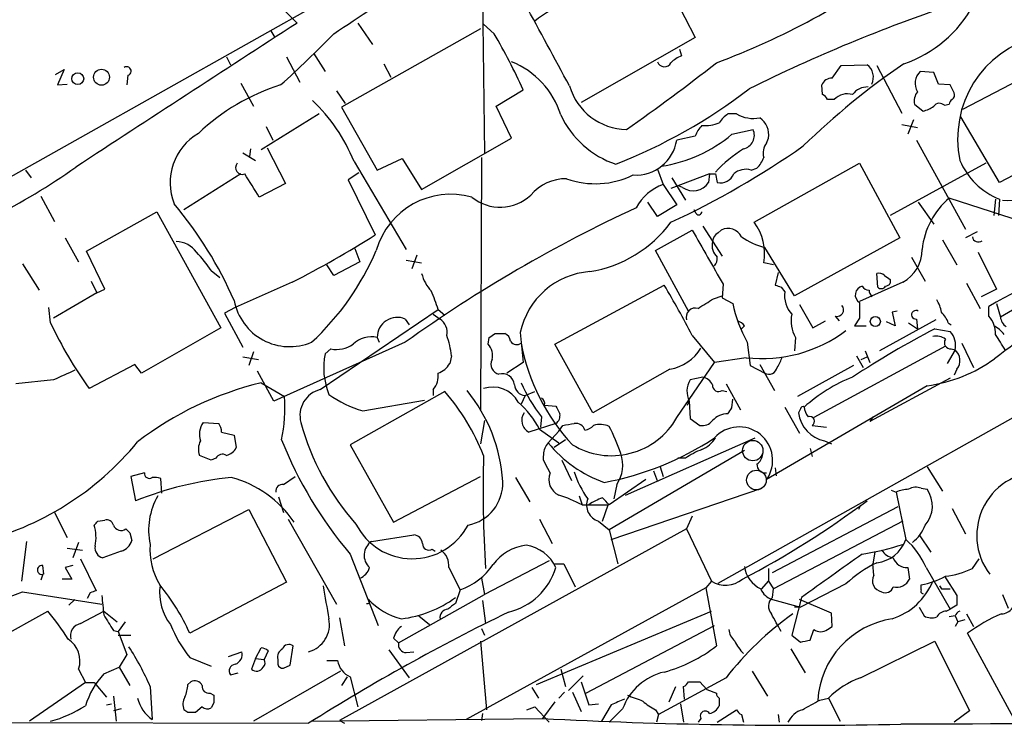
# Model space of a CAD drawing. Extents: x 1 to 1073, y 6 to 882.
# Drawn here: x 497 to 583, y 63 to 125 of the extents above; entities that cross this region are included whole.
import ezdxf

# ---------------------------------------------------------------- set-up
doc = ezdxf.new("R2010")
doc.units = 0
doc.header["$MEASUREMENT"] = 0
doc.layers.add('MAIN', color=5, linetype='CONTINUOUS')

msp = doc.modelspace()

# ---------------------------------------------------------------- linework, layer by layer
at = {"layer": 'MAIN'}
for p, q in [((449.834, 85.5979), (617.1353, 179.6626)), ((537.0407, 134.4506), (537.2947, 113.4533)), ((550.7567, 133.4346), (555.752, 123.6133)), ((518.8373, 126.9153), (520.8693, 124.8833)), ((536.956, 124.3753), (524.764, 117.5173)), ((526.2033, 124.8833), (527.4733, 123.0206)), ((538.1413, 123.9519), (537.21, 124.7986)), ((518.5833, 124.2059), (518.922, 123.6133)), ((555.752, 123.6133), (545.7613, 117.9406)), ((554.3973, 122.5973), (554.5667, 122.0046)), ((514.6887, 121.9199), (515.0273, 121.2426)), ((519.938, 121.9199), (521.1233, 119.7186)), ((522.3087, 122.2586), (523.3247, 120.6499)), ((579.2047, 117.3479), (588.4333, 122.1739)), ((499.7027, 120.3959), (500.4647, 120.8193)), ((500.4647, 120.8193), (499.872, 119.4646)), ((528.4893, 121.3273), (529.082, 120.1419)), ((567.7747, 120.0573), (568.5367, 121.1579)), ((568.5367, 121.1579), (570.8227, 121.2426)), ((571.6693, 121.1579), (573.8707, 117.0093)), ((506.0527, 120.3113), (505.968, 119.4646)), ((576.6647, 120.5653), (575.4793, 120.6499)), ((577.088, 119.5493), (576.6647, 120.5653)), ((499.872, 119.4646), (500.7187, 119.5493)), ((515.9587, 119.6339), (517.0593, 117.6019)), ((566.928, 118.6179), (566.8433, 119.4646)), ((578.104, 119.4646), (577.088, 119.5493)), ((524.3407, 118.9566), (525.1027, 117.8559)), ((538.3107, 117.6019), (540.6813, 119.0413)), ((524.764, 117.5173), (527.8967, 112.0139)), ((539.6653, 114.8079), (538.3107, 117.6019)), ((567.944, 118.1946), (567.3513, 118.1946)), ((574.9713, 117.7713), (575.7333, 117.1786)), ((577.596, 117.6866), (578.0193, 117.7713)), ((522.8167, 116.9246), (517.7367, 113.7919)), ((559.3927, 116.9246), (558.6307, 116.9246)), ((582.422, 110.9133), (579.0353, 116.6706)), ((518.16, 115.8239), (518.7527, 114.6386)), ((573.8707, 115.9933), (575.2253, 115.7393)), ((574.8867, 116.4166), (574.3787, 115.1466)), ((591.6507, 115.8239), (582.422, 110.9133)), ((531.7913, 110.3206), (539.6653, 114.8079)), ((555.752, 114.9773), (554.1433, 114.6386)), ((558.9693, 115.1466), (560.832, 115.5699)), ((562.0173, 114.3846), (562.1867, 114.8079)), ((518.2447, 113.9613), (519.8533, 110.8286)), ((575.1407, 114.6386), (579.4587, 106.8493)), ((516.128, 113.5379), (517.2287, 112.8606)), ((516.8053, 113.8766), (516.7207, 113.1993)), ((527.8967, 112.0139), (530.098, 113.0299)), ((530.098, 113.0299), (531.7913, 110.3206)), ((537.0407, 113.1146), (536.956, 90.9319)), ((525.8647, 112.7759), (530.4367, 105.0713)), ((560.6627, 112.0139), (561.1707, 112.1833)), ((560.9167, 107.4419), (570.1453, 112.6066)), ((570.1453, 112.6066), (573.7013, 106.0873)), ((581.2367, 112.6066), (572.8547, 108.0346)), ((497.078, 112.0139), (497.586, 111.3366)), ((515.9587, 111.6753), (510.9633, 108.5426)), ((526.288, 111.7599), (525.3567, 111.1673)), ((552.45, 112.0986), (552.958, 110.7439)), ((557.022, 111.6753), (553.6353, 110.4053)), ((553.72, 111.3366), (554.9053, 109.3893)), ((557.022, 111.6753), (556.9373, 110.9133)), ((557.53, 111.6753), (557.6993, 110.9133)), ((519.8533, 110.8286), (517.5673, 109.6433)), ((525.3567, 111.1673), (527.7273, 106.3413)), ((552.958, 110.7439), (554.1433, 108.9659)), ((554.6513, 110.4899), (554.228, 110.6593)), ((498.4327, 109.7279), (499.618, 107.5266)), ((552.45, 107.9499), (551.6033, 109.2199)), ((554.1433, 108.9659), (552.45, 107.9499)), ((575.31, 109.2199), (576.6647, 107.2726)), ((583.5227, 107.7806), (578.0193, 109.5586)), ((582.0833, 109.4739), (581.914, 108.0346)), ((582.422, 109.4739), (582.3373, 108.0346)), ((502.412, 104.9019), (508.5927, 108.3733)), ((508.5927, 108.3733), (514.1807, 98.2133)), ((555.8367, 108.2039), (555.6673, 108.5426)), ((556.4293, 107.1033), (558.1227, 104.4786)), ((552.2807, 104.9866), (555.498, 106.7646)), ((557.784, 106.5106), (558.038, 106.7646)), ((580.4747, 106.5953), (579.4587, 106.0873)), ((595.376, 106.5953), (582.5067, 99.1446)), ((500.5493, 106.0873), (501.7347, 103.9706)), ((573.7013, 106.0873), (564.4727, 101.0073)), ((577.4267, 105.9179), (578.6967, 103.7166)), ((504.0207, 101.5999), (502.412, 104.9019)), ((525.9493, 105.1559), (526.3727, 103.9706)), ((531.368, 104.5633), (530.9447, 103.3779)), ((555.1593, 99.6526), (552.2807, 104.9866)), ((564.4727, 101.0073), (561.848, 105.2406)), ((574.7173, 104.3939), (575.9027, 102.2773)), ((580.5593, 104.8173), (582.168, 101.5999)), ((496.824, 103.8013), (498.2633, 101.5153)), ((524.0867, 102.7853), (523.494, 103.7166)), ((526.3727, 103.9706), (524.0867, 102.7853)), ((530.4367, 104.1399), (531.7913, 103.8859)), ((562.61, 103.7166), (561.7633, 103.8859)), ((513.334, 103.2086), (514.096, 102.6159)), ((563.0333, 103.0393), (562.7793, 101.9386)), ((571.754, 101.7693), (571.6693, 102.9546)), ((502.8353, 102.2773), (503.3433, 101.2613)), ((520.446, 102.1926), (515.4507, 99.9913)), ((543.4753, 96.7739), (553.0427, 101.9386)), ((558.2073, 102.0233), (558.1227, 100.8379)), ((573.9553, 102.1926), (570.1453, 100.4993)), ((572.8547, 102.4466), (572.8547, 102.1079)), ((579.5433, 102.1079), (580.7287, 99.9066)), ((503.3433, 101.2613), (499.5333, 99.0599)), ((503.3433, 101.2613), (504.0207, 101.5999)), ((557.3607, 100.7533), (558.1227, 101.0073)), ((563.2873, 101.7693), (563.626, 101.3459)), ((582.168, 101.5999), (580.8133, 100.9226)), ((558.1227, 100.8379), (559.054, 100.3299)), ((564.896, 100.2453), (566.0813, 98.2133)), ((582.168, 100.3299), (582.5067, 99.1446)), ((499.2793, 98.6366), (499.11, 99.9913)), ((515.4507, 99.9913), (514.5193, 99.4833)), ((514.5193, 99.4833), (516.128, 96.5199)), ((522.9013, 92.7946), (533.2307, 99.8219)), ((532.8073, 99.3986), (533.4, 98.9753)), ((533.2307, 99.8219), (533.8233, 99.3139)), ((568.0287, 99.2293), (568.3673, 98.8059)), ((573.4473, 99.6526), (573.024, 99.5679)), ((573.024, 99.5679), (573.278, 98.3826)), ((581.4907, 99.2293), (581.4907, 100.0759)), ((530.352, 98.9753), (530.6907, 98.4673)), ((560.07, 98.3826), (559.816, 98.1286)), ((566.0813, 98.2133), (567.182, 98.8059)), ((570.1453, 99.0599), (569.722, 98.3826)), ((569.722, 98.3826), (570.738, 98.3826)), ((576.834, 98.8906), (571.9233, 96.1813)), ((573.278, 98.3826), (572.516, 98.7213)), ((574.4633, 98.6366), (575.2253, 98.1286)), ((575.1407, 98.9753), (575.2253, 98.1286)), ((577.9347, 98.6366), (578.1887, 98.4673)), ((514.1807, 98.2133), (507.238, 94.2339)), ((538.226, 97.7053), (539.0727, 97.7053)), ((540.4273, 97.7899), (540.6813, 95.1653)), ((555.498, 97.5359), (557.4453, 95.1653)), ((576.7493, 98.1286), (578.104, 97.8746)), ((530.352, 96.9433), (518.8373, 91.7786)), ((527.8967, 97.3666), (528.066, 96.9433)), ((537.6333, 96.7739), (537.718, 97.3666)), ((546.7773, 90.7626), (543.4753, 96.7739)), ((560.324, 96.9433), (560.578, 94.9113)), ((564.5573, 97.3666), (564.4727, 96.1813)), ((579.12, 96.8586), (580.136, 94.7419)), ((517.0593, 96.0966), (516.636, 94.9113)), ((523.8327, 96.3506), (523.3247, 95.9273)), ((577.6807, 96.6046), (566.166, 90.3393)), ((570.6533, 96.1813), (571.0767, 95.1653)), ((578.5273, 96.2659), (577.85, 95.0806)), ((578.1887, 96.3506), (578.5273, 96.2659)), ((506.6453, 94.9959), (502.666, 92.8793)), ((507.238, 94.2339), (506.6453, 94.9959)), ((516.128, 95.6733), (517.4827, 95.4193)), ((534.416, 95.7579), (534.2467, 95.0806)), ((540.6813, 95.1653), (539.242, 94.2339)), ((554.1433, 90.3393), (557.4453, 95.1653)), ((560.2393, 95.5886), (557.4453, 95.1653)), ((557.784, 75.8613), (592.4973, 95.3346)), ((560.578, 94.9113), (561.848, 94.2339)), ((561.4247, 94.9959), (562.6947, 92.7099)), ((569.6373, 94.9113), (564.7267, 92.2019)), ((569.8913, 95.7579), (570.484, 94.7419)), ((570.3147, 95.4193), (570.8227, 95.6733)), ((518.8373, 91.7786), (517.398, 94.4033)), ((553.5507, 94.5726), (546.7773, 90.7626)), ((578.6967, 94.5726), (578.4427, 94.0646)), ((499.5333, 93.6413), (496.2313, 93.3026)), ((517.7367, 93.3873), (519.7687, 92.2019)), ((556.4293, 93.8953), (555.3287, 93.6413)), ((558.4613, 93.3026), (559.7313, 91.0166)), ((578.104, 93.8106), (571.0767, 90.0006)), ((533.8233, 92.6253), (525.526, 87.9686)), ((532.8073, 92.7946), (532.8073, 92.2866)), ((540.8507, 92.2866), (541.6973, 92.6253)), ((558.1227, 92.7099), (558.546, 92.6253)), ((576.072, 93.1333), (562.0173, 84.9206)), ((526.6267, 90.9319), (532.0453, 91.8633)), ((540.8507, 92.2866), (540.512, 91.5246)), ((555.0747, 91.4399), (555.244, 91.7786)), ((555.244, 91.7786), (555.3287, 90.2546)), ((558.9693, 91.1859), (559.054, 91.9479)), ((542.544, 91.4399), (543.56, 91.3553)), ((563.626, 91.2706), (564.896, 88.9846)), ((564.9807, 91.1013), (564.8113, 90.7626)), ((512.6567, 89.9159), (514.0113, 89.8313)), ((537.2947, 90.0853), (536.956, 88.0533)), ((543.56, 89.8313), (541.1893, 89.0693)), ((542.29, 90.4239), (542.2053, 89.4926)), ((555.3287, 90.2546), (556.1753, 89.6619)), ((571.3307, 90.4239), (571.0767, 90.0006)), ((514.2653, 89.0693), (515.366, 88.8153)), ((542.1207, 89.3233), (543.814, 88.1379)), ((542.8827, 88.1379), (543.814, 89.1539)), ((543.814, 89.1539), (544.1527, 89.6619)), ((565.9967, 89.6619), (567.2667, 89.4926)), ((515.366, 88.8153), (515.5353, 87.7146)), ((544.4067, 88.3919), (543.3907, 87.7146)), ((549.656, 83.5659), (561.0013, 88.5613)), ((567.0973, 88.3073), (567.69, 88.0533)), ((525.526, 87.9686), (529.336, 81.1953)), ((560.07, 87.4606), (548.2167, 80.5179)), ((565.8273, 87.6299), (565.9967, 86.9526)), ((513.334, 86.6139), (512.318, 87.0373)), ((513.7573, 86.7833), (513.334, 86.6139)), ((543.052, 85.5133), (542.6287, 86.2753)), ((544.068, 86.6139), (544.9147, 84.8359)), ((554.9053, 86.7833), (554.228, 86.7833)), ((507.492, 85.5133), (506.3067, 85.1746)), ((552.1113, 85.6826), (552.45, 84.7513)), ((552.704, 86.0213), (552.958, 85.1746)), ((562.7793, 85.9366), (562.864, 85.2593)), ((576.072, 86.0213), (577.4267, 83.9046)), ((506.3067, 85.1746), (506.73, 83.0579)), ((509.016, 83.7353), (508.9313, 85.0053)), ((519.684, 84.4973), (520.7, 85.1746)), ((529.336, 81.1953), (536.956, 85.1746)), ((540.004, 85.0899), (541.274, 82.9733)), ((551.434, 84.9206), (548.2167, 82.7193)), ((548.386, 79.6713), (561.594, 84.1586)), ((548.894, 84.4973), (548.64, 83.2273)), ((572.9393, 83.9893), (573.3627, 83.8199)), ((573.3627, 83.8199), (574.2093, 79.6713)), ((575.564, 84.1586), (576.072, 84.0739)), ((519.2607, 83.3966), (519.684, 82.0419)), ((545.592, 83.4813), (545.846, 82.7193)), ((499.618, 82.0419), (500.7187, 79.8406)), ((508.254, 77.9779), (516.636, 82.2959)), ((516.636, 82.2959), (519.938, 75.9459)), ((545.846, 82.7193), (548.132, 82.7193)), ((547.624, 81.2799), (548.132, 82.7193)), ((562.5253, 76.7926), (573.532, 82.5499)), ((570.23, 82.6346), (570.0607, 82.2959)), ((578.2733, 82.3806), (579.4587, 80.1793)), ((503.428, 81.2799), (504.0207, 81.3646)), ((520.1073, 81.4493), (524.3407, 73.9986)), ((542.1207, 81.4493), (543.2213, 79.3326)), ((547.2853, 81.2799), (548.2167, 80.5179)), ((555.498, 81.7033), (554.99, 80.6026)), ((573.9553, 81.2799), (562.61, 75.3533)), ((506.222, 80.2639), (506.3913, 79.5866)), ((554.99, 80.6026), (524.5947, 63.8386)), ((548.2167, 80.5179), (548.9787, 77.5546)), ((554.99, 80.6026), (557.1913, 76.0306)), ((497.1627, 79.5019), (496.7393, 76.0306)), ((501.7347, 79.4173), (501.2267, 78.0626)), ((527.3887, 79.5019), (531.114, 80.0946)), ((575.3947, 80.0946), (576.4107, 78.5706)), ((500.7187, 78.9093), (502.0733, 78.7399)), ((505.46, 78.6553), (503.8513, 78.0626)), ((532.7227, 78.8246), (532.9767, 78.6553)), ((571.5, 78.5706), (571.3307, 77.5546)), ((501.904, 77.9779), (503.2587, 75.1839)), ((525.526, 78.4013), (527.9813, 72.1359)), ((542.9673, 77.8086), (537.2947, 74.8453)), ((580.0513, 77.1313), (580.644, 77.9779)), ((498.6867, 76.6233), (498.602, 77.3853)), ((501.2267, 77.3853), (500.5493, 77.2159)), ((500.5493, 77.2159), (501.142, 76.1999)), ((534.162, 77.2159), (535.178, 75.2686)), ((543.4753, 77.5546), (544.2373, 77.5546)), ((544.2373, 77.5546), (545.2533, 75.5226)), ((562.1867, 77.1313), (562.1867, 76.0306)), ((571.4153, 76.5386), (571.3307, 77.5546)), ((574.3787, 77.2159), (574.548, 76.1999)), ((575.9873, 77.2159), (578.104, 73.5753)), ((498.602, 76.6233), (498.4327, 76.1153)), ((501.142, 76.1999), (500.2953, 76.1999)), ((519.938, 75.9459), (511.4713, 71.4586)), ((537.0407, 76.2846), (537.2947, 74.8453)), ((557.1913, 76.0306), (556.6833, 75.4379)), ((561.594, 75.3533), (562.1867, 76.0306)), ((562.1867, 76.0306), (562.61, 75.3533)), ((577.596, 76.4539), (578.6967, 74.7606)), ((496.824, 75.0993), (503.7667, 73.9986)), ((535.178, 75.2686), (534.7547, 74.0833)), ((556.6833, 75.4379), (535.686, 63.9233)), ((556.6833, 75.4379), (557.6147, 70.3579)), ((562.5253, 74.5913), (562.61, 75.3533)), ((568.96, 75.7766), (564.9807, 73.7446)), ((575.564, 75.2686), (575.564, 75.6919)), ((577.1727, 75.6073), (577.342, 75.3533)), ((577.342, 75.3533), (578.104, 75.3533)), ((501.396, 74.4219), (500.888, 73.9139)), ((502.7507, 75.0146), (502.4967, 74.5066)), ((529.7593, 70.6119), (537.2947, 74.8453)), ((537.1253, 74.3373), (537.3793, 72.3053)), ((562.5253, 74.4219), (564.9807, 73.7446)), ((565.0653, 74.5913), (564.2187, 71.2893)), ((567.69, 73.2366), (564.896, 74.4219)), ((582.676, 74.8453), (583.184, 73.6599)), ((489.6273, 68.1566), (499.0253, 73.4059)), ((501.904, 72.3053), (503.936, 73.4059)), ((503.936, 73.4059), (505.1213, 72.4746)), ((541.8667, 66.9713), (557.1913, 73.4059)), ((564.9807, 73.7446), (564.4727, 73.7446)), ((575.3947, 73.7446), (575.818, 72.9826)), ((577.7653, 73.4059), (578.104, 73.5753)), ((578.6967, 73.9139), (578.104, 73.5753)), ((505.7987, 72.4746), (505.206, 71.6279)), ((524.5947, 72.8133), (525.018, 70.3579)), ((531.5373, 72.9826), (532.4687, 72.2206)), ((567.7747, 72.0513), (567.69, 73.2366)), ((578.5273, 72.9826), (578.0193, 72.8979)), ((578.5273, 72.9826), (578.7813, 72.4746)), ((578.7813, 72.4746), (578.5273, 72.0513)), ((579.374, 72.6439), (578.7813, 72.4746)), ((579.5433, 73.1519), (580.136, 72.0513)), ((504.7827, 71.7126), (505.206, 71.6279)), ((505.206, 71.6279), (505.968, 69.5959)), ((537.0407, 71.8819), (537.2947, 71.2893)), ((546.1847, 66.2093), (557.4453, 72.1359)), ((565.8273, 70.8659), (566.166, 71.7973)), ((567.3513, 71.7973), (567.7747, 72.0513)), ((505.206, 71.2893), (506.3067, 71.2893)), ((529.336, 71.0353), (529.7593, 70.6119)), ((536.956, 70.7813), (537.464, 64.7699)), ((564.2187, 71.2893), (564.9807, 70.6966)), ((570.23, 67.5639), (576.7493, 70.7813)), ((576.7493, 70.7813), (579.7973, 64.6853)), ((583.8613, 63.6693), (579.628, 71.4586)), ((517.2287, 69.2573), (517.7367, 70.1886)), ((518.3293, 69.9346), (517.9907, 69.1726)), ((520.2767, 68.6646), (520.5307, 70.3579)), ((528.9127, 70.0193), (530.6907, 67.5639)), ((564.134, 70.1039), (565.404, 67.9873)), ((505.968, 69.5959), (505.2907, 68.4953)), ((511.4713, 69.3419), (513.334, 68.5799)), ((514.858, 69.4266), (516.0433, 69.8499)), ((517.2287, 69.2573), (516.89, 68.3259)), ((517.2287, 69.2573), (517.9907, 69.1726)), ((519.176, 69.1726), (519.176, 68.7493)), ((523.494, 69.0879), (524.4253, 69.0879)), ((530.4367, 69.7653), (531.114, 69.8499)), ((501.7347, 68.3259), (502.3273, 67.1406)), ((503.936, 67.9026), (505.2907, 68.4953)), ((505.2907, 68.4953), (506.222, 66.8866)), ((519.684, 68.4106), (520.2767, 68.6646)), ((543.9833, 68.3259), (544.4067, 66.8019)), ((515.0273, 67.8179), (515.7047, 67.9873)), ((524.6793, 68.1566), (517.0593, 63.7539)), ((525.272, 67.6486), (524.764, 66.8866)), ((525.526, 67.6486), (526.2033, 65.0239)), ((544.6607, 66.4633), (545.9307, 67.7333)), ((558.4613, 67.5639), (552.5347, 64.3466)), ((560.7473, 68.1566), (562.102, 65.9553)), ((502.3273, 67.1406), (497.4167, 63.7539)), ((502.3273, 67.1406), (503.0893, 67.1406)), ((503.0893, 67.1406), (504.19, 65.8706)), ((508, 66.8019), (508.1693, 63.9233)), ((511.302, 66.9713), (511.556, 67.2253)), ((541.4433, 66.7173), (542.036, 65.7859)), ((545.7613, 67.2253), (546.4387, 65.1933)), ((553.466, 65.4473), (554.0587, 66.8019)), ((554.8207, 65.7013), (554.736, 66.8019)), ((555.1593, 67.2253), (556.1753, 67.2253)), ((556.1753, 67.2253), (556.768, 66.5479)), ((556.768, 66.5479), (557.6147, 66.2093)), ((504.7827, 65.9553), (505.0367, 63.7539)), ((513.2493, 66.2093), (513.588, 66.0399)), ((544.322, 66.2939), (543.814, 65.7859)), ((544.9993, 66.2939), (545.7613, 64.6006)), ((557.8687, 65.7859), (557.8687, 65.1086)), ((566.674, 65.6166), (567.436, 65.7859)), ((567.436, 65.7859), (568.452, 63.7539)), ((504.19, 65.1933), (504.6133, 65.2779)), ((505.46, 64.8546), (504.7827, 64.6853)), ((511.302, 64.5159), (510.9633, 64.7699)), ((512.572, 65.0239), (511.9793, 64.5159)), ((513.588, 65.3626), (513.334, 64.9393)), ((541.02, 64.7699), (541.6973, 65.0239)), ((541.6973, 65.0239), (542.9673, 63.6693)), ((543.4753, 65.4473), (542.3747, 64.0079)), ((546.4387, 65.1933), (547.2853, 65.2779)), ((548.386, 65.1933), (547.5393, 63.7539)), ((549.402, 64.8546), (548.2167, 63.6693)), ((552.2807, 64.7699), (552.5347, 64.3466)), ((554.482, 65.2779), (554.736, 63.6693)), ((557.6993, 63.6693), (559.3927, 64.7699)), ((301.752, 64.0926), (521.8853, 63.5846)), ((522.1393, 63.7539), (542.3747, 64.0079)), ((537.1253, 64.4313), (537.0407, 63.8386)), ((552.5347, 64.3466), (552.3653, 63.6693)), ((556.26, 64.0079), (556.006, 63.6693)), ((559.816, 64.3466), (559.9853, 63.6693)), ((563.0333, 64.3466), (563.118, 63.6693)), ((579.7973, 64.6853), (578.4427, 63.6693)), ((524.5947, 63.8386), (525.018, 63.5846))]:
    msp.add_line(p, q, dxfattribs=at)
for centre, radius in [((503.736, 120.1439), 0.6978), ((501.6596, 120.0169), 0.52), ((571.5444, 98.7585), 0.4414)]:
    msp.add_circle(centre, radius, dxfattribs=at)
at = {"layer": 'MAIN', "color": 5}
for centre, radius in [((560.8011, 87.4534), 0.8931), ((561.1283, 84.8783), 0.8616)]:
    msp.add_circle(centre, radius, dxfattribs=at)
at = {"layer": 'MAIN'}
for centre, radius, start, end in [((323.9378, 429.5827), 365.3351, 303.219646, 305.798048), ((536.0288, 180.1909), 62.6173, 290.165169, 307.181114), ((-1256.393, -850.6805), 2045.7557, 28.3060995, 28.5352802), ((549.2046, 115.5835), 12.084, 112.521826, 128.408115), ((623.7996, -8.5407), 142.5007, 108.631556, 116.375528), ((570.5917, 131.5775), 10.8147, 288.593606, 331.949453), ((3665.0095, -4728.5756), 5782.8782, 122.93574366, 123.1649276), ((461.1519, 184.6026), 87.4031, 311.818573, 316.058817), ((494.0365, 98.0266), 51.1601, 24.252808, 30.447494), ((587.9908, 114.7459), 9.2345, 104.209598, 191.780108), ((555.4836, 119.5355), 2.6338, 110.372473, 134.567756), ((505.9468, 120.6817), 0.3852, 285.955611, 127.182255), ((536.9255, 114.6258), 7.3969, 17.417145, 68.259865), ((453.8434, 253.0501), 167.6219, 304.897136, 308.248956), ((553.06, 121.6972), 0.6422, 198.203577, 333.622489), ((611.5661, 66.4283), 66.4989, 124.35448, 134.164755), ((569.9813, 120.1327), 1.3928, 335.236352, 52.834732), ((567.7262, 119.1054), 0.9532, 87.08326, 157.861488), ((576.4883, 119.5986), 1.4572, 133.823826, 209.915093), ((525.072, 101.6392), 18.697, 107.563342, 133.367247), ((549.8524, 120.8962), 5.3275, 196.536175, 268.798603), ((530.767, 158.0807), 49.0013, 291.604669, 307.347153), ((570.8651, 117.6866), 1.6093, 88.497341, 144.63988), ((408.9384, 34.446), 189.3282, 26.453843, 26.683013), ((566.6319, 117.8985), 0.778, 22.371722, 67.628278), ((569.087, 117.1192), 1.5694, 72.738101, 136.745401), ((576.3829, 118.0251), 1.4343, 143.814027, 190.192651), ((578.0615, 118.5757), 0.436, 299.063539, 29.034181), ((511.61, 106.9559), 15.397, 22.209525, 46.421048), ((575.2468, 119.4854), 2.3575, 281.90906, 306.972457), ((577.1667, 117.2451), 0.6159, 45.802667, 144.596423), ((578.5702, 117.7286), 0.5526, 122.502209, 175.567893), ((551.492, 120.3761), 8.2997, 205.217952, 251.141758), ((559.9424, 114.8509), 2.4537, 122.315026, 147.684974), ((560.8745, 119.5498), 3.0145, 240.557348, 280.516326), ((560.4071, 115.0975), 1.803, 350.757097, 55.640084), ((558.2217, 114.0598), 2.6346, 135.433655, 159.619837), ((556.5263, 119.518), 3.614, 267.119702, 291.804942), ((514.7598, 110.9133), 5.0028, 120.33228, 201.859469), ((550.9324, 124.6919), 12.4781, 278.555309, 310.096527), ((559.7314, 115.0619), 1.2122, 282.090466, 24.776461), ((550.5745, 115.1943), 3.6118, 266.170835, 351.149512), ((520.7831, 177.8155), 77.6641, 295.024372, 304.914762), ((563.1603, 113.4956), 1.448, 142.125016, 195.255119), ((567.6646, 102.0982), 14.0607, 123.10361, 136.118626), ((559.2942, 114.0315), 2.6338, 315.435321, 339.627527), ((465.1319, 164.1214), 63.3247, 289.634311, 305.030083), ((516.0907, 112.237), 0.5985, 141.860518, 290.194128), ((584.6827, 115.2634), 6.2152, 202.742969, 248.670211), ((8.8964, -206.8632), 599.1014, 31.890805, 32.1199716), ((547.0093, 118.3729), 7.5531, 250.526303, 296.109439), ((557.276, 238.6752), 127.0002, 269.885409, 270.114592), ((557.9501, 112.1801), 1.2914, 258.801443, 336.989004), ((560.1969, 110.5115), 1.573, 72.774615, 132.27908), ((544.4099, 107.3004), 3.9523, 88.819887, 140.533728), ((554.3678, 106.7002), 4.2824, 109.220654, 151.981424), ((555.5826, 111.8447), 1.644, 235.495067, 325.490221), ((534.3342, 103.1188), 6.7844, 74.089869, 164.019571), ((538.6782, 112.7226), 3.9564, 231.105431, 312.649226), ((583.2731, 115.5631), 6.2026, 264.475811, 297.605724), ((482.7475, 86.2212), 35.6406, 23.765033, 39.832412), ((603.2524, -5.1231), 125.4273, 114.827346, 125.536127), ((582.4514, 104.3473), 6.8411, 130.380458, 173.924974), ((556.0604, 108.3794), 0.2844, 218.11535, 358.770838), ((544.7798, 114.0115), 11.0263, 279.097891, 323.429513), ((557.3797, 104.721), 4.4624, 349.214081, 37.569923), ((475.7976, 189.0181), 97.6327, 297.213651, 302.13313), ((1742.1793, 781.7199), 1365.2022, 209.6301602, 209.8593427), ((558.165, 105.7063), 0.89, 115.347095, 177.275832), ((558.6306, 105.5792), 1.3253, 26.565051, 116.561184), ((563.247, 110.9755), 5.9031, 234.463451, 256.290739), ((580.5679, 106.2358), 0.5205, 187.051293, 309.356008), ((510.2843, 103.5825), 2.1661, 34.753872, 89.955033), ((558.6248, 105.4266), 1.3867, 166.57305, 228.133481), ((690.1859, -94.5116), 222.8877, 116.139955, 119.187416), ((737.17, -108.3796), 256.216, 123.238724, 127.273974), ((505.7941, 98.5618), 8.8568, 31.645306, 44.934129), ((506.5621, 113.9515), 23.0636, 312.48545, 337.12611), ((556.7257, 104.2951), 0.9786, 317.335618, 5.794485), ((572.423, 105.0314), 3.2259, 298.358857, 0.708679), ((535.0456, 103.7654), 3.3538, 193.990251, 224.120529), ((547.0287, 96.3958), 6.7471, 94.295864, 168.075347), ((571.881, 102.3619), 0.6294, 42.276138, 109.655661), ((657.2679, 229.6043), 152.6259, 236.192738, 236.421942), ((490.3043, 64.0646), 73.284, 27.176558, 31.118596), ((605.3558, 228.8463), 133.8593, 251.453817, 251.683013), ((570.5808, 101.0798), 0.7951, 103.195544, 236.787619), ((570.9778, 102.1786), 0.6635, 209.30459, 271.226407), ((572.0624, 102.0534), 0.4194, 222.651464, 331.595612), ((572.3887, 102.4047), 0.5525, 274.422569, 327.506537), ((519.2748, 95.5936), 14.5824, 16.855539, 23.595541), ((565.8697, 100.965), 2.2758, 170.365084, 223.493782), ((571.9489, 101.5746), 0.9587, 183.546139, 222.848561), ((520.224, 101.501), 4.9438, 190.690564, 292.793796), ((345.0041, 439.0117), 399.3921, 301.891178, 302.120356), ((570.6003, 102.7284), 11.7928, 191.735093, 209.377577), ((568.192, 99.7795), 0.5741, 253.46905, 41.59624), ((908.845, 99.7372), 338.7004, 179.885408, 180.114575), ((574.1948, 98.9893), 3.1999, 10.417271, 31.654071), ((555.7822, 99.1144), 0.8232, 74.22478, 195.77522), ((566.9275, 98.8058), 2.7729, 167.655866, 211.266381), ((575.0899, 99.3478), 0.376, 54.166465, 277.765852), ((575.467, 97.7204), 2.6323, 20.368798, 44.576735), ((579.766, 97.6805), 2.3181, 358.519288, 41.924196), ((531.2876, 113.5906), 35.3292, 205.041573, 215.890432), ((529.6589, 97.3551), 1.7622, 66.839405, 179.626097), ((532.6642, 97.8306), 1.3608, 347.492657, 57.267557), ((559.1393, 97.706), 1.1507, 36.016391, 72.917772), ((580.4749, 95.6737), 3.0674, 39.397568, 62.020577), ((583.607, 99.229), 1.1035, 184.386361, 237.538365), ((526.2731, 94.7587), 8.204, 6.995686, 19.78668), ((453.2893, 224.5475), 152.6538, 303.578089, 303.807251), ((538.7698, 96.949), 0.8147, 5.557346, 68.173778), ((561.6192, 107.7378), 12.2273, 263.520143, 306.895858), ((621.302, 14.1554), 95.0602, 117.948569, 122.982613), ((576.868, 96.6893), 1.7125, 345.685419, 43.80045), ((243.8249, -114.736), 399.3921, 31.891178, 32.120356), ((524.3015, 98.8846), 2.577, 259.518563, 305.010417), ((527.4162, 95.0065), 2.4085, 78.492255, 132.792488), ((536.4486, 95.758), 1.5606, 347.465219, 40.613639), ((540.131, 97.409), 0.6694, 214.703815, 304.691906), ((558.0099, 100.1133), 17.798, 190.536895, 223.028533), ((576.8763, 96.2234), 1.2631, 50.444741, 103.566481), ((578.1463, 96.9009), 0.5519, 147.519254, 274.405871), ((529.4433, 94.7158), 6.2374, 168.800139, 202.078598), ((552.8415, 98.5058), 3.9966, 280.221244, 328.797758), ((577.7446, 95.3325), 1.2181, 321.405567, 50.018578), ((532.6031, 96.0199), 1.8931, 289.361464, 330.252491), ((538.722, 94.996), 0.8612, 150.559617, 259.475571), ((561.0652, 96.1598), 2.3575, 323.027543, 348.09094), ((574.3076, 106.1384), 13.1242, 277.726137, 305.875266), ((712.1239, -371.6307), 511.5396, 114.327285, 114.556458), ((531.4053, 93.989), 1.8418, 319.571465, 7.641309), ((538.8428, 93.103), 1.0826, 6.092387, 104.884713), ((562.2092, 94.8978), 0.7558, 241.451252, 348.095333), ((524.5038, 65.2347), 28.9545, 103.515891, 127.445468), ((540.9353, 93.3026), 1.0195, 184.765509, 265.240092), ((553.9025, 99.4063), 14.6811, 204.203811, 217.722357), ((556.9161, 92.6358), 1.8791, 147.648778, 207.14189), ((556.1191, 92.6398), 1.2933, 26.551182, 76.121711), ((557.8264, 93.1757), 0.552, 175.615624, 302.460844), ((574.756, 80.7765), 14.113, 111.634726, 131.963102), ((523.4628, 90.5269), 2.3361, 103.907166, 195.161762), ((529.5815, 100.7854), 10.287, 234.878713, 253.307424), ((519.1539, 79.9144), 19.4103, 21.528599, 40.908628), ((524.9232, 83.8444), 14.0095, 3.711621, 39.258617), ((538.0346, 90.4882), 2.5293, 28.469985, 109.027378), ((505.6729, 91.2282), 14.1294, 348.419915, 3.951561), ((534.5637, 85.3025), 8.5601, 28.01579, 48.301148), ((542.1206, 91.6092), 0.456, 338.20559, 68.193924), ((541.7274, 90.1034), 1.1657, 145.562864, 242.509521), ((713.0692, 175.6865), 189.3281, 206.450446, 206.679643), ((543.0944, 90.5086), 0.8219, 304.50601, 11.886863), ((558.6014, 88.9002), 1.778, 89.055738, 138.198664), ((431.8, 175.5819), 152.6261, 326.200547, 326.42973), ((567.6693, 91.1317), 2.8817, 187.358804, 258.551254), ((565.1923, 91.1013), 0.2116, 53.124688, 180), ((566.6736, 91.3213), 1.3552, 182.143942, 221.464317), ((514.138, 88.8576), 1.8205, 144.456468, 197.594913), ((512.7432, 88.9853), 1.5244, 3.158773, 33.708831), ((542.5308, 95.7362), 22.1029, 195.2676, 221.723588), ((502.3107, 343.7466), 257.5069, 279.351389, 279.580572), ((548.4225, 93.585), 6.5774, 238.637661, 330.43156), ((545.2862, 88.9879), 0.8515, 17.122022, 97.931229), ((547.4278, 87.8331), 1.9143, 65.662806, 107.191189), ((556.3806, 90.7705), 1.1274, 259.508338, 322.575172), ((565.7995, 90.0305), 0.4181, 298.14666, 109.782887), ((545.6944, 90.8662), 1.6774, 283.993164, 314.113543), ((531.6575, 81.0776), 18.6132, 19.225197, 27.171053), ((559.6181, 86.5988), 2.9279, 325.027859, 137.911259), ((486.7486, 104.7669), 26.0723, 283.521795, 320.613027), ((513.8506, 87.5729), 1.6235, 153.105086, 199.263065), ((553.1737, 101.8406), 36.2463, 201.779541, 220.290772), ((544.1953, 86.9947), 1.7407, 138.945987, 175.809319), ((551.4043, 94.9838), 10.9309, 218.776951, 250.710053), ((542.9686, 110.5307), 26.3103, 280.566533, 303.382819), ((555.3157, 89.9452), 2.6112, 293.208098, 327.995315), ((514.3369, 86.4927), 0.6483, 57.138401, 153.371717), ((514.3782, 88.2931), 1.2937, 283.888001, 333.43693), ((546.4811, 86.1748), 2.9387, 325.192142, 20.555132), ((558.3209, 82.0719), 5.8192, 109.852385, 125.940797), ((661.0825, 84.1999), 123.905, 178.687823, 183.270417), ((543.3908, 86.868), 0.9654, 164.753209, 217.872902), ((561.9023, 86.2368), 0.7326, 176.987624, 279.031583), ((560.5781, 87.2066), 1.1039, 302.469202, 355.599304), ((507.9362, 85.4704), 0.4462, 174.48359, 301.49226), ((544.4068, 84.9206), 1.4787, 156.37151, 246.366407), ((552.6219, 87.8429), 7.784, 196.762979, 216.367448), ((586.0301, 80.0127), 5.5976, 86.197636, 217.26541), ((517.9012, 55.2806), 29.9395, 95.345494, 111.908518), ((508.3811, 83.5235), 1.5806, 69.629778, 97.700518), ((512.7108, 75.8613), 9.5359, 34.011693, 75.415526), ((535.1585, 84.623), 3.747, 280.717062, 1.962234), ((519.5994, 83.9046), 0.5987, 81.876665, 188.132809), ((574.6103, 80.9256), 3.1517, 92.673305, 113.318658), ((575.0983, 83.0158), 1.234, 67.828717, 120.96933), ((574.0718, 82.6111), 2.478, 317.634857, 36.179008), ((513.7183, 80.5039), 5.8546, 149.432339, 192.388054), ((537.7174, 66.0709), 18.5268, 63.976004, 70.787744), ((547.7048, 82.6769), 1.4586, 157.83096, 253.285706), ((549.1063, 78.8653), 4.6872, 108.436108, 124.689587), ((399.7829, -65.1469), 209.5161, 44.890243, 45.119445), ((520.6257, 150.8752), 84.3737, 297.741841, 306.5081), ((418.6212, 165.7731), 119.7134, 314.876914, 315.106131), ((504.18, 80.7538), 0.6312, 17.280921, 104.617437), ((499.6772, 79.8529), 3.5815, 347.514399, 17.69177), ((505.46, 81.1847), 0.7197, 199.766818, 306.024447), ((590.7276, 165.1082), 119.7487, 224.885409, 225.114592), ((530.9664, 83.5097), 5.5225, 206.728374, 332.284658), ((572.7623, 82.0499), 3.3303, 307.768001, 340.556339), ((505.1358, 79.9108), 1.2967, 284.478851, 345.521149), ((528.2124, 78.2916), 1.464, 124.238227, 227.286407), ((530.987, 79.2056), 0.898, 8.130102, 81.869898), ((571.3544, 80.6365), 3.0136, 275.997761, 341.320356), ((569.9265, 74.6986), 6.5628, 22.555126, 49.262913), ((504.0716, 78.9432), 0.9077, 171.421795, 255.954571), ((513.9401, 78.7835), 5.9582, 175.52968, 211.25698), ((532.4264, 79.2904), 0.552, 175.615624, 302.460844), ((532.519, 77.3982), 1.6531, 353.668612, 54.255226), ((541.4353, 75.0201), 4.1733, 96.88116, 144.054387), ((540.4549, 75.7734), 3.4238, 24.917616, 81.934034), ((567.4892, 98.5162), 20.3243, 278.232084, 288.55084), ((573.4469, 79.6705), 1.6431, 214.49667, 258.121758), ((1520.2215, -1256.9884), 1638.7275, 125.4230859, 125.6522713), ((574.3194, 78.5028), 1.2882, 199.980827, 272.638308), ((498.5088, 77.0043), 0.3922, 76.254272, 283.745728), ((525.8832, 77.58), 1.3848, 290.700353, 344.756493), ((533.0998, 80.9693), 6.0677, 290.029414, 324.779231), ((538.051, 78.9273), 5.7687, 283.639251, 342.742317), ((562.6173, 77.6778), 2.5751, 188.423056, 244.514653), ((576.7836, 67.2988), 11.5361, 116.316504, 132.701866), ((576.8908, 83.7048), 7.2938, 276.217182, 295.677973), ((558.4292, 77.9846), 2.3131, 237.644884, 309.505865), ((572.2522, 76.0534), 0.9673, 149.896616, 260.509439), ((571.2656, 78.1881), 5.7356, 287.852752, 337.904203), ((573.3939, 76.7845), 1.2937, 257.264635, 333.135876), ((574.0709, 83.1603), 7.6162, 281.305654, 298.29189), ((-481.7702, 2528.4988), 2641.3663, 291.5165289, 291.7457096), ((545.3322, -51.9081), 133.8752, 108.317001, 108.54617), ((513.5857, 75.0769), 4.7599, 174.627172, 216.874953), ((494.9942, 64.1733), 18.0158, 23.852473, 39.744125), ((1243.0509, 201.1621), 730.7624, 189.893273, 190.1224664), ((562.949, 75.9039), 1.5414, 200.928893, 254.044903), ((572.4314, 75.7174), 0.7048, 241.278599, 343.954099), ((575.7333, 75.1416), 0.2117, 143.124688, 270), ((927.1488, 116.2362), 425.4088, 185.59499, 185.824188), ((527.05, 74.2526), 0.1893, 243.421413, 63.421413), ((531.5607, 78.6526), 6.1228, 223.707594, 255.360938), ((528.7896, 82.8093), 10.1547, 276.921293, 305.974317), ((563.2027, 73.8293), 1.0196, 131.636339, 221.636339), ((790.3965, 74.3372), 211.7002, 179.885408, 180.114564), ((582.5158, 74.4486), 1.2989, 273.332269, 13.898236), ((484.2005, 60.7992), 19.4603, 31.442741, 40.377144), ((534.1247, 72.8431), 0.7337, 93.703955, 188.97831), ((661.4159, -95.5206), 211.6803, 126.752594, 126.981777), ((577.8496, 72.306), 1.1031, 94.382771, 147.550319), ((579.2471, 72.686), 0.7785, 112.378134, 157.605454), ((843.0408, 284.069), 399.3918, 211.891176, 212.120355), ((619.8583, -92.1245), 183.9675, 115.931052, 122.178323), ((521.2606, 72.2242), 2.4551, 284.74095, 11.855965), ((580.1666, 50.7197), 27.4745, 125.26667, 142.187075), ((181.864, -139.2601), 435.8411, 28.938097, 29.16728), ((574.1629, 65.1406), 7.673, 98.535935, 176.443322), ((576.4531, 74.0416), 1.2348, 239.04818, 292.151227), ((587.6885, 60.7921), 13.3696, 112.411324, 127.077746), ((502.0974, 71.2425), 1.0803, 100.313386, 195.676568), ((520.9404, 76.8492), 12.084, 202.521826, 218.408115), ((530.9446, 70.6967), 1.6439, 124.508882, 168.113137), ((560.1828, 71.8961), 1.4708, 183.851648, 229.281668), ((566.7587, 72.559), 0.9651, 232.11252, 307.882794), ((499.5987, 69.0455), 2.254, 341.381772, 57.694719), ((563.4588, 72.8994), 4.7356, 206.568839, 222.820451), ((523.08, 282.4264), 215.836, 281.194029, 281.423217), ((487.4011, 57.9843), 22.4068, 23.173912, 33.260711), ((517.6773, 69.2316), 0.9588, 47.155503, 86.448267), ((520.0084, 69.3561), 0.8524, 118.681808, 192.43184), ((520.1602, 69.8817), 0.6034, 52.115855, 158.389053), ((530.486, 70.4991), 0.7354, 171.176833, 266.156387), ((549.7964, 80.2796), 12.6319, 284.891594, 308.238111), ((515.1584, 69.6165), 0.9152, 288.626997, 14.775748), ((517.5531, 68.8834), 0.5246, 312.280302, 33.459819), ((526.2906, 69.3738), 1.8871, 188.714076, 246.097319), ((515.5116, 68.1597), 0.5927, 95.897189, 215.212948), ((517.3345, 68.7916), 0.6438, 226.334268, 332.595058), ((519.6162, 68.8592), 0.4537, 194.017867, 278.59446), ((509.5428, 62.8143), 7.5715, 137.775535, 162.360987), ((511.8947, 66.548), 0.7573, 26.561667, 116.568435), ((554.1842, 63.1117), 5.0899, 102.959939, 159.975443), ((572.9814, 60.156), 7.9024, 110.375717, 134.566777), ((508.1466, 67.1198), 3.1589, 336.705668, 357.305524), ((513.1646, 66.8019), 0.5986, 171.865837, 278.134163), ((554.4394, 67.5217), 0.7785, 292.394546, 337.621867), ((510.005, 66.5392), 3.1958, 193.634017, 234.940856), ((512.107, 65.2355), 1.2348, 149.04818, 202.151227), ((682.9379, 65.7012), 169.3502, 179.885409, 180.114558), ((675.9798, -230.8805), 322.3971, 113.084575, 113.313756), ((677.5005, 404.4551), 361.6985, 249.329821, 249.559008), ((558.1648, 66.2514), 0.5517, 184.376403, 237.539959), ((354.2429, 446.1826), 435.8411, 298.940969, 299.170158), ((495.7751, 75.7445), 12.4922, 286.290769, 301.634966), ((513.0074, 65.4716), 0.6245, 225.797976, 301.531771), ((553.8788, 68.2544), 3.8335, 225.250475, 245.362339), ((556.7113, 65.6876), 1.2941, 283.891284, 333.423069), ((560.1121, 65.066), 0.778, 202.371723, 247.628278), ((565.7464, 62.7986), 2.0595, 106.832743, 154.990333), ((511.6406, -104.834), 169.3502, 89.885409, 90.114558), ((564.9018, 485.5495), 422.1431, 266.941035, 271.205906), ((556.641, 64.2196), 0.4359, 29.058434, 209.058435), ((644.8188, -24625.7339), 24689.336, 89.93181432, 90.16484385)]:
    msp.add_arc(centre, radius, start, end, dxfattribs=at)

doc.saveas('drawing.dxf')
